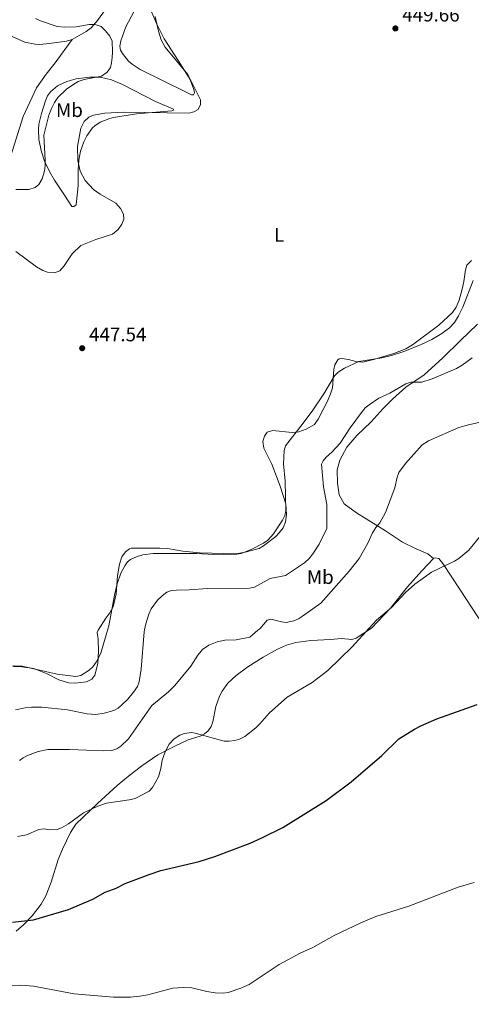
# Model space of a CAD drawing. Units: metres. Extents: x 624527 to 629035, y 685401 to 688451.
# Drawn here: x 626635 to 626864, y 687165 to 687665 of the extents above; entities that cross this region are included whole.
import ezdxf
from ezdxf.enums import TextEntityAlignment as Align

# ---------------------------------------------------------------- set-up
doc = ezdxf.new("R2010")
doc.units = ezdxf.units.M
doc.header["$MEASUREMENT"] = 0
for name, color, linetype, lineweight in [('Carátula', 7, 'Continuous', 5), ('Elementos auxiliares', 7, 'Continuous', 5), ('Entidades rústicas y varios', 7, 'Continuous', 5), ('Relieve y altimetría', 7, 'Continuous', 5), ('Textos de rotulación', 7, 'Continuous', 5)]:
    doc.layers.add(name, color=color, linetype=linetype, lineweight=lineweight)
doc.styles.add('Style-arial', font='arial.shx', dxfattribs={"bigfont": 'arialbig.shx'})
doc.styles.add('Style-Arial Narrow', font='txt')

# ---------------------------------------------------------------- blocks, each defined once
blk = doc.blocks.new('5PATER')
at = {"layer": 'Relieve y altimetría', "linetype": 'Continuous', "lineweight": 5}
h = blk.add_hatch(color=250, dxfattribs=at)
edge = h.paths.add_edge_path()
edge.add_ellipse((0, 0), major_axis=(-1.1, -1.11), ratio=0.999422, start_angle=0, end_angle=360)

msp = doc.modelspace()

# ---------------------------------------------------------------- linework, layer by layer
at = {"layer": 'Carátula', "color": 7, "linetype": 'Continuous', "lineweight": 5}
msp.add_3dface([(624580.96, 685401.07), (629035.23, 685481.73), (628981.46, 688451.24), (624527.19, 688370.59)], dxfattribs=at)
at = {"layer": 'Elementos auxiliares', "color": 250, "linetype": 'Continuous', "lineweight": 5}
msp.add_3dface([(625441.5, 685810.66), (625400.12, 688123.89), (628833.02, 688186.07), (628875.54, 685872.84)], dxfattribs=at)
at = {"layer": 'Entidades rústicas y varios', "color": 92, "linetype": 'Continuous', "lineweight": 5}
for points in [[(626661.42, 687655.25, 438.09), (626668.48, 687659.33, 439.31), (626671.04, 687661.31, 439.71), (626674.36, 687665.02, 440.39), (626681.6, 687675.05, 442.23)], [(626692.82, 687669.39, 442.23), (626688.68, 687661.73, 440.83), (626686.21, 687654.61, 440.45), (626685.67, 687651.94, 440.27), (626685.97, 687649.83, 439.99), (626686.96, 687648.2, 439.99), (626690.12, 687644.36, 440.68), (626691.89, 687642.79, 440.97), (626696.05, 687640.02, 441.33), (626719.02, 687628.73, 443.91), (626722.1, 687627.12, 444.61), (626723.1, 687627.17, 444.75), (626723.64, 687628.26, 444.89), (626723.23, 687629.84, 444.89), (626721.55, 687634.55, 445.45), (626720.6, 687636.35, 445.59), (626715.21, 687644.63, 445.31), (626708.12, 687655.71, 445.56), (626704.39, 687663.12, 445.16), (626700.28, 687672.97, 444.33)], [(626618.74, 687666.03, 435.37), (626620.9, 687664.77, 435.43), (626628.91, 687658.14, 435.65), (626631, 687656.78, 435.81), (626637.31, 687653.96, 436.28), (626642.55, 687652.89, 436.52), (626645.03, 687652.84, 436.76), (626649.78, 687653.34, 437.47), (626658.58, 687654.42, 437.55), (626661.42, 687655.25, 438.09)], [(626630.1, 687595.75, 438.28), (626636.59, 687616.24, 437.44), (626643.34, 687630.74, 437.16), (626648.14, 687637.69, 437.02), (626652.86, 687643.51, 437.27), (626661.42, 687655.25, 438.09)], [(626670.21, 687636.23, 439.07), (626675.65, 687636.12, 440.33), (626681.43, 687634.8, 441.17), (626687.01, 687632.4, 441.59), (626703.78, 687623.9, 443.33), (626712.97, 687619.86, 444.95), (626712.78, 687619.23, 445.09), (626712.02, 687619.08, 444.95), (626694.17, 687617.54, 445.49), (626682.5, 687615.64, 445.51), (626680.08, 687615.01, 445.51), (626675.68, 687613.25, 445.51), (626672.89, 687611.48, 445.43), (626671.77, 687610.42, 445.37), (626668.83, 687606.35, 445.29), (626667.36, 687603.3, 445.23), (626665.71, 687598.56, 445.08), (626664.88, 687594.08, 444.69), (626664.4, 687589.15, 444.04), (626664.43, 687581.05, 443.27), (626663.53, 687571.25, 442.57), (626662.3, 687570.41, 442.43), (626661.22, 687570.4, 442.29), (626657.54, 687576.21, 441.17), (626652.49, 687583.91, 440.47), (626649.97, 687588.21, 440.22), (626647.4, 687593.47, 439.91), (626645.83, 687598.19, 439.43), (626644.57, 687604.48, 438.93), (626644.24, 687609.46, 438.68), (626644.53, 687612.33, 438.46), (626645.8, 687617.67, 438.08), (626647.85, 687624.17, 437.95), (626648.92, 687626.77, 437.95), (626650.39, 687628.77, 437.95), (626653.97, 687631.8, 438.11), (626658.63, 687633.94, 438.51), (626663.49, 687635.29, 438.68), (626670.21, 687636.23, 439.07)], [(626865.1, 687532.93, 444.16), (626859.93, 687519.29, 444.4), (626857.66, 687514.84, 444.7), (626855.61, 687511.52, 444.72), (626853.21, 687508.86, 444.72), (626849.21, 687505.85, 444.72), (626844.13, 687502.85, 444.72), (626838.8, 687500.27, 444.74), (626830.45, 687496.97, 444.9), (626823.65, 687494.76, 445), (626818.79, 687493.6, 445), (626807.05, 687491.67, 444.86), (626799.76, 687488.36, 444.72), (626796.55, 687486.25, 444.58), (626794.78, 687484.48, 444.66), (626789.34, 687475.21, 445.28), (626783.78, 687466.9, 445.43), (626778.82, 687460.45, 445.09), (626769.76, 687448.87, 443.46), (626769.18, 687446.44, 443.31), (626768.83, 687439.78, 443.55), (626769.63, 687430.98, 444.44), (626769.98, 687415.79, 444.79), (626769.44, 687413.39, 444.86), (626768.23, 687411.16, 444.98), (626763.73, 687404.2, 445.24), (626760.79, 687400.85, 445.33), (626758.72, 687399.43, 445.37), (626752.45, 687396.22, 445.32), (626747.27, 687394.18, 445.07), (626745.14, 687393.76, 445), (626733.43, 687393.6, 445), (626724.58, 687394.22, 444.86), (626702.61, 687394.07, 444.44), (626697.36, 687393.45, 444.32), (626694.44, 687392.63, 444.3), (626690.99, 687391.06, 444.2), (626689.61, 687389.91, 444.16), (626688.18, 687387.85, 444.32), (626686.23, 687384.08, 444.5), (626684.3, 687378.8, 444.75), (626682.97, 687373.06, 445.14), (626680, 687357.46, 444.82), (626679.03, 687354.06, 444.77)], [(626845.05, 687391.69, 430.21), (626842.19, 687393.94, 431.11), (626836.28, 687396.45, 432), (626829.21, 687399.87, 432.56), (626820.71, 687405.69, 434.58), (626805.88, 687414.8, 437.38), (626799.7, 687419.31, 438.5), (626797.13, 687423.91, 438.72), (626796.18, 687429.82, 439.06), (626796.13, 687436.7, 439.28), (626797.49, 687441.65, 439.4), (626800.94, 687448.26, 439.4), (626806.13, 687454.13, 438.95), (626813.37, 687461.06, 438.28), (626819.45, 687467.85, 439.06), (626824.31, 687472.8, 439.4), (626831, 687478.7, 440.18), (626840.3, 687484.95, 440.85), (626849.71, 687493.5, 441.41), (626858.79, 687502.46, 441.75), (626867.44, 687510.73, 441.08)], [(626813.44, 687356.17, 429.76), (626823.16, 687366.34, 429.87), (626831.83, 687377.17, 430.09), (626839.01, 687385.42, 430.21), (626845.05, 687391.69, 430.21)], [(626845.05, 687391.69, 430.21), (626845.89, 687392.03, 430.21), (626847.66, 687391.55, 430.21), (626849.73, 687389.12, 430.21), (626858.28, 687376.16, 428.3), (626870.76, 687357.07, 426.88)], [(626813.44, 687356.17, 429.76), (626805.76, 687351.13, 430.65), (626803.44, 687350.52, 430.78), (626798.26, 687351.02, 430.9), (626792.68, 687350.51, 431.75), (626782.72, 687349.98, 432.43), (626775.13, 687348.98, 432.43), (626770.33, 687347.63, 432.61), (626765.75, 687345.53, 432.78), (626758.41, 687341.48, 432.64), (626750.74, 687336.59, 432.45), (626744.75, 687332.13, 432.3), (626740.57, 687328.23, 432.16), (626737.7, 687324.14, 431.97), (626736.36, 687321.58, 431.93), (626734.37, 687316.41, 431.95), (626732.87, 687308.62, 431.2), (626732, 687306.32, 430.75), (626730.49, 687304.08, 430.24), (626728.58, 687302.44, 429.85), (626726.39, 687301.28, 429.57), (626720.35, 687299.41, 429.62), (626713.86, 687296.44, 429.42), (626705.03, 687291.82, 430.3), (626696.77, 687286.26, 431.08), (626690.04, 687281.04, 431.31), (626684.21, 687276.33, 430.81), (626674.28, 687267.16, 429.49), (626663.35, 687256.56, 428.92), (626660.63, 687252.36, 428.59), (626656.49, 687243.98, 428.03), (626654.3, 687238.61, 427.7), (626650.82, 687227.11, 427.5), (626648.01, 687220.22, 426.56), (626645.61, 687215.91, 425.99), (626641.04, 687210.02, 425.18), (626636.66, 687205.42, 424.36), (626632.94, 687202.21, 423.68)], [(626567.93, 687352.32, 444.9), (626580.38, 687341.29, 444.83), (626588.46, 687334.89, 445.55), (626593.25, 687329.86, 445.79), (626595.19, 687328.3, 445.87), (626597.8, 687326.87, 445.93), (626600.26, 687326.08, 445.93), (626602.76, 687325.83, 445.9), (626606.78, 687326.45, 445.9), (626613.8, 687329.35, 445.73), (626618.41, 687332.08, 445.45), (626622.29, 687335.4, 445.17), (626625.23, 687336.73, 445), (626632.22, 687337.08, 444.83), (626636.09, 687336.82, 444.87), (626653.72, 687332.91, 445.23), (626663.34, 687331.64, 445.24), (626665.79, 687332.09, 445.24), (626670.11, 687334.83, 445.2), (626671.88, 687336.57, 445.17), (626673.64, 687338.97, 445.14), (626675.91, 687343.45, 445.11), (626679.03, 687354.06, 444.77)]]:
    msp.add_polyline3d(points, dxfattribs=at)
at = {"layer": 'Relieve y altimetría', "color": 30, "linetype": 'Continuous', "lineweight": 5, "flags": 128}
for points, elevation in [([(626703.6, 687667.02), (626705.21, 687659.56), (626706.72, 687655.21), (626708.64, 687651.48), (626720.15, 687637.61), (626726.57, 687624.72), (626726.64, 687622.22), (626725.45, 687619.81), (626723.32, 687618.5), (626720.67, 687617.92), (626687.46, 687618.36), (626677.99, 687617.95), (626672.21, 687616.85), (626669.89, 687615.92), (626667.54, 687613.67), (626665.9, 687610.23), (626664.17, 687600.95), (626664.3, 687593.76), (626665.54, 687588.37), (626668.02, 687583.67), (626672.3, 687579.02), (626675.71, 687576.65), (626683.64, 687572.1), (626686.05, 687569.48), (626687.58, 687566.51), (626687.68, 687564), (626686.65, 687561.51), (626684.79, 687558.85), (626681.84, 687556.44), (626673.45, 687553.69), (626665.89, 687550.58), (626661.42, 687546.34), (626657.38, 687540.36), (626655.1, 687537.86), (626652.53, 687536.73), (626648.83, 687537.1), (626646.47, 687537.93), (626643.25, 687539.86), (626632.8, 687547.59)], 445), ([(626642.8, 687666.05), (626645.32, 687664.76), (626653.8, 687662), (626657.35, 687661.54), (626663.41, 687661.81), (626670.08, 687662.92), (626673.15, 687662.96), (626676.09, 687661.88), (626678.41, 687659.79), (626680.57, 687657.06), (626681.72, 687654.52), (626681.91, 687649.13), (626681.71, 687646.1), (626681.49, 687643.47), (626680.82, 687641.08), (626679.19, 687638.73), (626676.39, 687636.68), (626667.59, 687635.01), (626664.54, 687633.95), (626661.71, 687632.33), (626658.61, 687630.04), (626654.22, 687625.9), (626652.43, 687623.26), (626650.89, 687620.22), (626649.57, 687616.8), (626647.05, 687606.69), (626647.75, 687593.93), (626647.74, 687591.14), (626647.36, 687588.67), (626646.19, 687584.58), (626644.45, 687581.66), (626642.55, 687580.04), (626639.42, 687579.07)], 440), ([(626639.42, 687579.07), (626632.78, 687579.09)], 440), ([(626674.13, 687353.98), (626674.63, 687355.18), (626678.53, 687361.35), (626680.62, 687363.95), (626682.34, 687367.12), (626683.83, 687373.66), (626684.39, 687382.73), (626685.45, 687388.79), (626686.58, 687392.5), (626688.52, 687395.07), (626690.57, 687396.58), (626691.45, 687396.83), (626705.97, 687396.87), (626709.89, 687396.68), (626717.69, 687395.27), (626726.17, 687394.42), (626744.7, 687393.97), (626749.37, 687394.86), (626756.42, 687396.76), (626758.57, 687398.04), (626764.9, 687402.87), (626766.67, 687404.62), (626768.55, 687407.23), (626769.78, 687410.2), (626770.38, 687414), (626770.04, 687419.4), (626767.05, 687428.42), (626762.82, 687439.55), (626758.77, 687447.65), (626758.32, 687451.12), (626759.1, 687453.81), (626760.58, 687455.81), (626763.25, 687456.63), (626773.23, 687455.65), (626776.65, 687455.91), (626780.34, 687457.25), (626784.52, 687459.64), (626786.43, 687462.35), (626791.22, 687471.57), (626792.75, 687475.35), (626793.74, 687478.28), (626794.34, 687487.6), (626794.82, 687490.04), (626796.39, 687492.56), (626797.1, 687493.04), (626798.44, 687493.3), (626801.76, 687492.73), (626805.49, 687491.67), (626809.05, 687491.45), (626815.29, 687492.81), (626824.9, 687495.84), (626830.9, 687498.19), (626834.43, 687500.25), (626847.7, 687510.16), (626854.62, 687516.59), (626856.57, 687519.3), (626858.07, 687522.9), (626859.55, 687528.51), (626860.45, 687532.31), (626861.23, 687538.23), (626861.99, 687540.59), (626864.36, 687543.08)], 445), ([(626698.03, 687354.35), (626698.2, 687355.28), (626698.8, 687358.34), (626700.39, 687363.36), (626701.55, 687366.09), (626704.75, 687370.37), (626707.11, 687372.71), (626709.52, 687374.5), (626711.86, 687375.38), (626714.41, 687375.59), (626720.88, 687375.66), (626730.19, 687376.3), (626751.57, 687376.55), (626754, 687377.12), (626761.95, 687381.41), (626769.78, 687383.04), (626779.41, 687389.33), (626781.8, 687391.64), (626783.69, 687393.94), (626786.87, 687398.82), (626790.74, 687406.93), (626790.9, 687419.13), (626789.13, 687428.04), (626788.11, 687439.55), (626788.97, 687441.19), (626790.52, 687443.15), (626793.35, 687445.62), (626797.54, 687450.29), (626802.61, 687458.03), (626808.37, 687465.78), (626810.35, 687468.08), (626812.25, 687469.71), (626817.26, 687473.01), (626822.76, 687475.62), (626831.02, 687480.37), (626833.42, 687481.13), (626839.14, 687481.14), (626844.4, 687482.83), (626856.66, 687488.23), (626859.57, 687489.84), (626864.69, 687493.57)], 440), ([(626755.82, 687355.26), (626756.84, 687355.84), (626760.58, 687360.28), (626762.44, 687360.81), (626767.71, 687359.36), (626770.21, 687359.09), (626774.08, 687359.92), (626776.39, 687360.9), (626778.52, 687362.25), (626787.85, 687368.89), (626802.25, 687385.19), (626807.3, 687391.56), (626811.58, 687399.33), (626813.97, 687404.71), (626815.67, 687407.34), (626817.69, 687409.67), (626820.66, 687414.93), (626825.34, 687427.53), (626826.62, 687432.94), (626827.48, 687435.29), (626830.85, 687439.9), (626839.25, 687449.41), (626842.43, 687451.47), (626857.89, 687458.14), (626862.8, 687459.57), (626879.3, 687463.17)], 435), ([(626812.34, 687356.15), (626816.02, 687360.21), (626823.71, 687366.78), (626830.72, 687374.27), (626835.55, 687378.56), (626844.03, 687384.69), (626855.76, 687390.2), (626857.84, 687391.59), (626862.98, 687395.89), (626869.59, 687404.01)], 430), ([(626633.59, 687250.32), (626638.26, 687251.21), (626644.54, 687253.89), (626647.03, 687254.29), (626650.12, 687253.77), (626653.76, 687253.83), (626656.08, 687254.76), (626659.52, 687256.81), (626667.12, 687262.41), (626674.41, 687265.85), (626678.89, 687267.32), (626691.59, 687269.14), (626693.8, 687269.83), (626700.49, 687273.47), (626702.21, 687275.25), (626705.3, 687280.73), (626706.41, 687284.83), (626707.08, 687289.13), (626708.62, 687293.33), (626710.7, 687297.33), (626713.33, 687300.06), (626716.09, 687301.82), (626718.44, 687302.71), (626722.01, 687303.17), (626724, 687302.92), (626738.65, 687298.87), (626741.13, 687298.72), (626744, 687299.18), (626746.41, 687299.85), (626749.24, 687301.2), (626754.83, 687305.58), (626756.83, 687307.54), (626761.46, 687313.08), (626769.24, 687319.98), (626770.75, 687321.17), (626783.38, 687328.56), (626791.3, 687334.67), (626803.66, 687346.69), (626812.34, 687356.15)], 430), ([(626634.61, 687288.92), (626636.58, 687290.38), (626638.8, 687291.51), (626644.13, 687293.62), (626649.08, 687294.55), (626660.12, 687294.56), (626677.28, 687293.86), (626681.55, 687294.08), (626684.09, 687294.82), (626686.21, 687296.17), (626690.01, 687299.96), (626701.92, 687316.89), (626710.32, 687323.93), (626713.62, 687327.1), (626721.75, 687336.82), (626725.3, 687342.56), (626727.73, 687345.39), (626730.8, 687347.59), (626735.17, 687349.27), (626739.01, 687350.08), (626744.82, 687350.32), (626751.72, 687351.57), (626755.82, 687355.26)], 435), ([(626631.64, 687336.76), (626635.91, 687336.63), (626642.01, 687335.76), (626648.73, 687332.98), (626654.69, 687330.01), (626659.69, 687328.47), (626662.96, 687328.19), (626668.73, 687328.93), (626671.39, 687330.26), (626672.9, 687332.26), (626673.87, 687335.56), (626674.47, 687338.46), (626674.78, 687344.39), (626674.64, 687350.65), (626674.13, 687353.98)], 445), ([(626632.58, 687314.63), (626637.47, 687315.68), (626640.8, 687316.06), (626645.99, 687316.04), (626659.09, 687314.7), (626669.05, 687312.65), (626673.46, 687312.42), (626677.73, 687313.03), (626682.53, 687314.4), (626684.73, 687315.59), (626686.7, 687317.2), (626689.7, 687320.12), (626692.67, 687323.68), (626694.66, 687326.6), (626695.4, 687328.98), (626696.44, 687335.33), (626698.03, 687354.35)], 440), ([(626865.74, 687227.04), (626857.52, 687224.55), (626832.5, 687214.91), (626815.76, 687209.7), (626808.09, 687206.46), (626794.59, 687200.02), (626783.65, 687193.94), (626777.26, 687191.04), (626766.66, 687185.36), (626751.38, 687175.18), (626747.13, 687173.29), (626740.62, 687171.03), (626738.13, 687170.73), (626734.05, 687170.89), (626729.92, 687171.6), (626722.17, 687173.52), (626718.04, 687173.7), (626712.51, 687173.23), (626699.91, 687169.92), (626695.74, 687169.21), (626691.04, 687168.7), (626682.46, 687168.67), (626662.5, 687170.48), (626641.76, 687174.35), (626635.3, 687174.84), (626616.52, 687174.41)], 420)]:
    msp.add_lwpolyline(points, dxfattribs=dict(at, elevation=elevation))
at = {"layer": 'Relieve y altimetría', "color": 30, "linetype": 'Continuous', "lineweight": 25, "elevation": 425, "flags": 128}
msp.add_lwpolyline([(626631.03, 687206.79), (626641.8, 687207.93), (626659.55, 687213.25), (626671.96, 687218.51), (626678.11, 687222.07), (626683.76, 687224.18), (626688.38, 687226.51), (626700.47, 687231.1), (626706.55, 687233.02), (626725.87, 687237.73), (626733.87, 687240.13), (626751.86, 687246.96), (626757.83, 687249.64), (626768.46, 687254.96), (626790.52, 687268.62), (626803.12, 687278.16), (626818.71, 687291.52), (626827.46, 687299.94), (626835.4, 687304.9), (626838.65, 687306.62), (626846.69, 687310.09), (626867.2, 687317.5)], dxfattribs=at)

# ---------------------------------------------------------------- block references
at = {"layer": 'Relieve y altimetría', "color": 250, "linetype": 'Continuous', "lineweight": 5}
for p in [(626825.66, 687660.95, 449.66), (626666.51, 687498.47, 447.54)]:
    msp.add_blockref('5PATER', p, dxfattribs=at)

# ---------------------------------------------------------------- texts
at = {"layer": 'Entidades rústicas y varios', "color": 92, "linetype": 'Continuous', "lineweight": 5, "style": 'Style-Arial Narrow'}
for s, p in [('Mb', (626660.05, 687619.43, 442.36)), ('L', (626766.64, 687556.08, 446.13)), ('Mb', (626787.49, 687382.18, 437.31))]:
    msp.add_text(s, height=7, dxfattribs=at).set_placement(p, align=Align.MIDDLE_CENTER)
at = {"layer": 'Textos de rotulación', "color": 250, "linetype": 'Continuous', "lineweight": 5, "style": 'Style-arial'}
for s, p in [('449.66', (626829.16, 687664.45, 449.66)), ('447.54', (626670.01, 687501.97, 447.54))]:
    msp.add_text(s, height=7, dxfattribs=at).set_placement(p)

doc.saveas('drawing.dxf')
